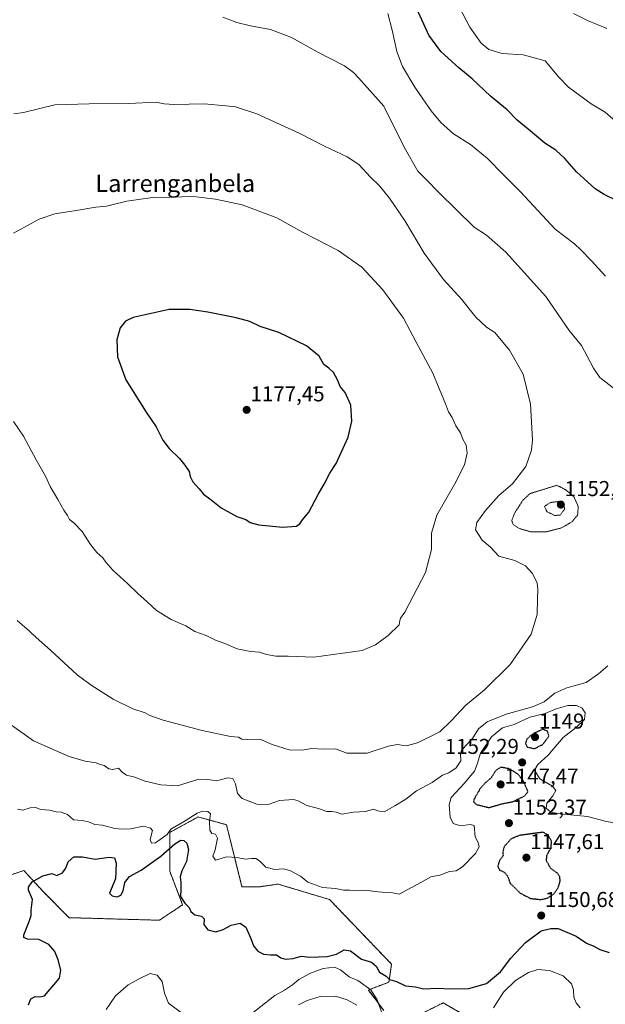
# Model space of a CAD drawing. Units: metres. Extents: x 583431 to 586865, y 4740504 to 4742859.
# Drawn here: x 583922 to 584194, y 4741409 to 4741866 of the extents above; entities that cross this region are included whole.
import ezdxf
from ezdxf.enums import TextEntityAlignment as Align

# ---------------------------------------------------------------- set-up
doc = ezdxf.new("R2010")
doc.units = ezdxf.units.M
doc.header["$MEASUREMENT"] = 0
doc.linetypes.add('TRAZOS', pattern=[0.75, 0.5, -0.25])
doc.linetypes.add('TRAZOS2', pattern=[0.375, 0.25, -0.125])
for name, color, linetype, lineweight in [('Arbolado forestal', 92, 'TRAZOS', 0), ('Arbolado forestal CxS', 92, 'Continuous', 0), ('Carátula', 7, 'Continuous', 5), ('Curva de nivel maestra', 36, 'Continuous', 30), ('Curva de nivel maestra depresión', 36, 'TRAZOS2', 30), ('Curva de nivel normal', 36, 'Continuous', 0), ('Curva de nivel normal depresión', 36, 'TRAZOS2', 0), ('Punto de cota en terreno', 7, 'Continuous', 0), ('Rótulo de punto de cota en terreno', 19, 'Continuous', 0), ('Suelo desnudo', 252, 'Continuous', 0), ('Suelo desnudo CxS', 43, 'Continuous', 0), ('Texto cartográfico', 19, 'Continuous', 0)]:
    doc.layers.add(name, color=color, linetype=linetype, lineweight=lineweight)
doc.styles.add('Arial', font='txt', dxfattribs={"height": 0.2})

# ---------------------------------------------------------------- blocks, each defined once
blk = doc.blocks.new('*U152')
at = {"layer": 'Suelo desnudo CxS', "color": 43, "linetype": 'Continuous', "lineweight": 0}
for points in [[(584131.7, 4741401.87, 1147.91), (584118.31, 4741409.54, 1149.2), (584108.72, 4741404.74, 1148.64)], [(584090.74, 4741405.94, 1145.59), (584083.54, 4741415.53, 1144.12), (584093.13, 4741419.13, 1149.63), (584094.33, 4741427.53, 1150.89), (584065.56, 4741457.52, 1154.2), (584041.59, 4741464.71, 1153.76), (584033.2, 4741463.52, 1153.87), (584024.81, 4741463.52, 1152.69), (584017.62, 4741492.3, 1156.85), (584006.61, 4741495.31, 1153.56), (584005.21, 4741495.69, 1153.79), (584004.43, 4741495.9, 1153.99), (583991.24, 4741488.71, 1154.49), (583991.24, 4741470.71, 1148.32), (583997.24, 4741455.12, 1149.68), (583986.45, 4741447.92, 1148.78), (583944.49, 4741449.12, 1147.09), (583932.51, 4741461.12, 1148.63), (583923.44, 4741471.03, 1150.87), (583916.25, 4741468.63, 1151.74)]]:
    blk.add_polyline3d(points, dxfattribs=at)
blk = doc.blocks.new('*U179')
at = {"layer": 'Curva de nivel normal', "color": 36, "linetype": 'Continuous', "lineweight": 0}
for points in [[(583920.54, 4741499.5, 1155), (583922.92, 4741499.11, 1155), (583926.37, 4741500.18, 1155), (583929.05, 4741500.36, 1155), (583931.26, 4741499.43, 1155), (583935.46, 4741499.05, 1155), (583938.48, 4741498.31, 1155), (583940.83, 4741498.18, 1155), (583943.78, 4741497, 1155), (583946.48, 4741494.6, 1155), (583950.53, 4741494.23, 1155), (583953.42, 4741493.71, 1155), (583956.47, 4741492.47, 1155), (583960.02, 4741492.08, 1155), (583965.77, 4741490.52, 1155), (583969.2, 4741490.24, 1155), (583973, 4741490.36, 1155), (583978.98, 4741491.68, 1155), (583982.37, 4741490.68, 1155), (583983.18, 4741489.54, 1155), (583982.19, 4741485.47, 1155), (583982.74, 4741483.69, 1155), (583984.69, 4741483.87, 1155), (583989.98, 4741487.74, 1155), (583991.77, 4741490.28, 1155), (583998.36, 4741494.15, 1155), (584003.96, 4741497.62, 1155), (584006.68, 4741498.62, 1155), (584008.98, 4741498.47, 1155), (584010.2, 4741497.39, 1155), (584009.7, 4741493.84, 1155), (584009.93, 4741489.82, 1155), (584010.83, 4741488.17, 1155), (584012.53, 4741487.89, 1155), (584013.42, 4741486.07, 1155), (584012.41, 4741480.64, 1155), (584011.34, 4741477.65, 1155), (584012.5, 4741475.86, 1155), (584017.6, 4741477.39, 1155), (584022.37, 4741477.03, 1155), (584026.41, 4741476.3, 1155), (584029.28, 4741476.64, 1155), (584031.2, 4741476.55, 1155), (584032.99, 4741475.47, 1155), (584035.98, 4741472.54, 1155), (584040.06, 4741471.54, 1155), (584044.09, 4741471.78, 1155), (584047.03, 4741471.04, 1155), (584052.02, 4741468.37, 1155), (584055.45, 4741465.58, 1155), (584062.22, 4741463.18, 1155), (584068.21, 4741462.63, 1155), (584072.07, 4741461.9, 1155), (584074.98, 4741461.89, 1155), (584078.68, 4741461.6, 1155), (584082.71, 4741461.95, 1155), (584086.48, 4741461.27, 1155), (584091.81, 4741460.76, 1155), (584094.84, 4741460.68, 1155), (584097.91, 4741460.1, 1155), (584101.51, 4741462.11, 1155), (584107.93, 4741465.42, 1155), (584112.6, 4741468.11, 1155), (584116.77, 4741468.88, 1155), (584121.28, 4741470.49, 1155), (584124.34, 4741470.86, 1155), (584127.22, 4741472.68, 1155), (584133.32, 4741478.85, 1155), (584135.1, 4741481.95, 1155), (584134.55, 4741483.96, 1155), (584133.17, 4741486.64, 1155), (584132.68, 4741491.95, 1155), (584130.87, 4741492.39, 1155), (584126.36, 4741491.84, 1155), (584122.98, 4741492.82, 1155), (584121.58, 4741495.73, 1155), (584121.14, 4741501.5, 1155), (584122.04, 4741505.01, 1155), (584128.09, 4741511.43, 1155), (584132.8, 4741517.24, 1155), (584134.18, 4741520.44, 1155), (584135.62, 4741525.56, 1155), (584140.81, 4741533.11, 1155), (584145.96, 4741537.31, 1155), (584151.23, 4741538.83, 1155), (584158.58, 4741542.18, 1155), (584165.78, 4741544, 1155), (584170.89, 4741546.14, 1155), (584176.21, 4741547.62, 1155), (584180.25, 4741547.6, 1155), (584182.97, 4741546.4, 1155), (584184.37, 4741544.25, 1155), (584183.94, 4741541.17, 1155), (584180.22, 4741537.68, 1155), (584174.04, 4741532.84, 1155), (584167.09, 4741524.62, 1155), (584162.37, 4741520.21, 1155), (584160.82, 4741517.56, 1155), (584163.25, 4741513.67, 1155), (584169.12, 4741510.14, 1155), (584170.69, 4741508.2, 1155), (584169.22, 4741505.7, 1155), (584166.46, 4741502.29, 1155), (584166.18, 4741499.94, 1155), (584168.28, 4741498.12, 1155), (584172.63, 4741497.31, 1155), (584185.39, 4741496.08, 1155), (584193.59, 4741493.94, 1155), (584200.84, 4741492.52, 1155)], [(584193.71, 4741747.08, 1155), (584187.28, 4741754.18, 1155), (584182.21, 4741759.39, 1155), (584179.27, 4741762.17, 1155), (584170.29, 4741768.99, 1155), (584154.44, 4741786.08, 1155), (584146.2, 4741794.31, 1155), (584138.85, 4741801.82, 1155), (584130.98, 4741808.22, 1155), (584123.11, 4741813.3, 1155), (584117.3, 4741818.51, 1155), (584112.72, 4741823.9, 1155), (584108.94, 4741829.5, 1155), (584105.16, 4741834.86, 1155), (584099.47, 4741844.52, 1155), (584096.81, 4741851.53, 1155), (584094.66, 4741861.42, 1155), (584092.57, 4741869.12, 1155)]]:
    blk.add_polyline3d(points, dxfattribs=at)
blk = doc.blocks.new('*U187')
at = {"layer": 'Curva de nivel normal', "color": 36, "linetype": 'Continuous', "lineweight": 0}
for points in [[(584051.08, 4741408.59, 1140), (584055.1, 4741410.7, 1140), (584061.19, 4741412.46, 1140), (584068.27, 4741412.62, 1140), (584073.69, 4741410.94, 1140), (584078.12, 4741408.53, 1140)], [(584194.32, 4741862.14, 1140), (584185.37, 4741865.86, 1140), (584178.94, 4741869.12, 1140)]]:
    blk.add_polyline3d(points, dxfattribs=at)
blk = doc.blocks.new('*U190')
at = {"layer": 'Curva de nivel normal', "color": 36, "linetype": 'Continuous', "lineweight": 0}
for points in [[(583961.66, 4741406.43, 1145), (583966.09, 4741412.79, 1145), (583971.91, 4741417.85, 1145), (583977.38, 4741420.88, 1145), (583982.21, 4741423.24, 1145), (583985.36, 4741422.46, 1145), (583987.78, 4741419.41, 1145), (583988.86, 4741414.04, 1145), (583990.64, 4741409.33, 1145), (583996.76, 4741404.93, 1145)], [(584029.26, 4741404.44, 1145), (584040.07, 4741412.99, 1145), (584044.59, 4741415.41, 1145), (584048.24, 4741417.86, 1145), (584051.26, 4741420.37, 1145), (584056.6, 4741423.41, 1145), (584062.6, 4741425.54, 1145), (584067.86, 4741426.06, 1145), (584070.65, 4741424.91, 1145), (584074.57, 4741421.69, 1145), (584078.66, 4741419.86, 1145), (584084.73, 4741415.62, 1145), (584087.58, 4741410.98, 1145), (584090.69, 4741402.49, 1145)], [(584141.63, 4741407.17, 1145), (584146.4, 4741414.5, 1145), (584151.88, 4741419.88, 1145), (584157.97, 4741423.66, 1145), (584162.28, 4741424.99, 1145), (584167.76, 4741424.52, 1145), (584174.08, 4741422.09, 1145), (584177.97, 4741418.32, 1145), (584178.9, 4741415.62, 1145), (584178.99, 4741412.26, 1145), (584180.19, 4741409.53, 1145), (584181.93, 4741407.16, 1145)], [(584198.43, 4741819.14, 1145), (584193.56, 4741823.28, 1145), (584187.08, 4741827.12, 1145), (584176.52, 4741834.9, 1145), (584172.14, 4741839.52, 1145), (584165.77, 4741847.15, 1145), (584155.55, 4741849.97, 1145), (584145.76, 4741850.47, 1145), (584139.6, 4741852.37, 1145), (584136.03, 4741855.33, 1145), (584130.78, 4741862.75, 1145), (584125.72, 4741872.22, 1145)]]:
    blk.add_polyline3d(points, dxfattribs=at)
blk = doc.blocks.new('*U193')
at = {"layer": 'Curva de nivel normal', "color": 36, "linetype": 'Continuous', "lineweight": 0}
for points in [[(583908.39, 4741545.1, 1160), (583927.95, 4741531.32, 1160), (583944.45, 4741523.95, 1160), (583951.88, 4741521.87, 1160), (583957.01, 4741521.05, 1160), (583958.95, 4741520.32, 1160), (583960.84, 4741519.79, 1160), (583962.95, 4741518.29, 1160), (583964.88, 4741518.02, 1160), (583967.5, 4741518.5, 1160), (583969.12, 4741516.72, 1160), (583971.1, 4741515.38, 1160), (583975.05, 4741514.32, 1160), (583979.77, 4741512.47, 1160), (583987.14, 4741510.84, 1160), (583994.85, 4741510.32, 1160), (584004.78, 4741513.4, 1160), (584008.96, 4741513.26, 1160), (584013.16, 4741512.74, 1160), (584018.31, 4741514, 1160), (584020.6, 4741513.74, 1160), (584021.86, 4741511.31, 1160), (584022.68, 4741506.82, 1160), (584024.93, 4741504.48, 1160), (584031.76, 4741501.77, 1160), (584036.93, 4741501.66, 1160), (584042.23, 4741503.54, 1160), (584048.72, 4741504.08, 1160), (584050.91, 4741503.4, 1160), (584054.93, 4741501.16, 1160), (584060.32, 4741499.81, 1160), (584064.25, 4741498.39, 1160), (584066.59, 4741498.47, 1160), (584068.6, 4741498.1, 1160), (584071.27, 4741497.15, 1160), (584076.6, 4741498.1, 1160), (584082.27, 4741498.4, 1160), (584086.08, 4741499.48, 1160), (584087.87, 4741498.8, 1160), (584090.97, 4741498.24, 1160), (584095.92, 4741501.06, 1160), (584101.02, 4741504.18, 1160), (584105.99, 4741507.96, 1160), (584113.27, 4741511.96, 1160), (584117.94, 4741515.29, 1160), (584120.88, 4741516.39, 1160), (584124.34, 4741518.67, 1160), (584126.49, 4741522, 1160), (584126.44, 4741525.16, 1160), (584126.88, 4741526.82, 1160), (584128.88, 4741529.14, 1160), (584132.02, 4741532.36, 1160), (584134.78, 4741536.81, 1160), (584138.82, 4741540.12, 1160), (584147.56, 4741543.67, 1160), (584159.86, 4741547, 1160), (584165.18, 4741549.36, 1160), (584170.28, 4741553.37, 1160), (584175.82, 4741555.88, 1160), (584184.8, 4741558.42, 1160), (584190.49, 4741562.39, 1160), (584194.79, 4741566.07, 1160)], [(584198.06, 4741694.59, 1160), (584191.05, 4741699.97, 1160), (584188.18, 4741704.33, 1160), (584185.17, 4741709.88, 1160), (584182.66, 4741714.91, 1160), (584176.91, 4741721.81, 1160), (584166.1, 4741737.69, 1160), (584147.5, 4741758.28, 1160), (584138.52, 4741766.18, 1160), (584132.75, 4741769.83, 1160), (584116.13, 4741786.12, 1160), (584110.7, 4741791.65, 1160), (584106.49, 4741795.81, 1160), (584100.24, 4741806.99, 1160), (584090.73, 4741826.12, 1160), (584079.18, 4741839.16, 1160), (584076.63, 4741841.71, 1160), (584072.44, 4741844.75, 1160), (584060.06, 4741851.12, 1160), (584047.82, 4741857.93, 1160), (584038.04, 4741861.66, 1160), (584028.79, 4741863.38, 1160), (584022.5, 4741865.01, 1160), (584015.95, 4741867.43, 1160)]]:
    blk.add_polyline3d(points, dxfattribs=at)
blk = doc.blocks.new('*U219')
at = {"layer": 'Curva de nivel maestra', "color": 36, "linetype": 'Continuous', "lineweight": 30}
for points in [[(583925.64, 4741408.62, 1150), (583926.74, 4741411.38, 1150), (583928.68, 4741412.52, 1150), (583930.93, 4741412.36, 1150), (583933.1, 4741412.77, 1150), (583940.07, 4741420.97, 1150), (583940.6, 4741424.66, 1150), (583939.42, 4741429.58, 1150), (583937.85, 4741433.41, 1150), (583935.1, 4741436.72, 1150), (583930.41, 4741438.97, 1150), (583925.22, 4741439.17, 1150), (583923.46, 4741439.89, 1150), (583923.45, 4741441.1, 1150), (583925.96, 4741447.39, 1150), (583926.84, 4741450.07, 1150), (583926.84, 4741452.61, 1150), (583927.52, 4741457.58, 1150), (583925.57, 4741461.94, 1150), (583925.56, 4741463.27, 1150), (583927.25, 4741465.76, 1150), (583932.3, 4741468.55, 1150), (583936.41, 4741469.58, 1150), (583938.82, 4741468.65, 1150), (583941.43, 4741469.95, 1150), (583942.89, 4741472.12, 1150), (583944.02, 4741474.98, 1150), (583946.72, 4741477.41, 1150), (583950.71, 4741477.41, 1150), (583956.67, 4741476.37, 1150), (583963.15, 4741477.18, 1150), (583965.55, 4741476.92, 1150), (583966.42, 4741474.47, 1150), (583966.11, 4741467.14, 1150), (583963.21, 4741460.57, 1150), (583964.57, 4741459.33, 1150), (583966.87, 4741458.84, 1150), (583968.56, 4741459.51, 1150), (583969.58, 4741461.56, 1150), (583970.43, 4741465.46, 1150), (583972.6, 4741468.2, 1150), (583977.91, 4741471.26, 1150), (583987.07, 4741477.76, 1150), (583993.59, 4741483.35, 1150), (583996.43, 4741485.16, 1150), (583997.73, 4741484.89, 1150), (583999.12, 4741483.73, 1150), (583999.9, 4741480.82, 1150), (583998.99, 4741475.14, 1150), (583996.9, 4741470.91, 1150), (583996.04, 4741468.08, 1150), (583996.45, 4741465.62, 1150), (583996.45, 4741462.14, 1150), (583996.3, 4741458.99, 1150), (583998.24, 4741455.93, 1150), (584000.24, 4741453.9, 1150), (584001.07, 4741452, 1150), (584002.96, 4741450.48, 1150), (584006.08, 4741449.82, 1150), (584007.22, 4741448.58, 1150), (584007.08, 4741445.97, 1150), (584008.98, 4741443.46, 1150), (584012.71, 4741442.6, 1150), (584016.09, 4741443.63, 1150), (584019.75, 4741445.7, 1150), (584024.04, 4741446.64, 1150), (584026.57, 4741444.77, 1150), (584028.96, 4741439.44, 1150), (584030.15, 4741436, 1150), (584032.14, 4741433.61, 1150), (584034.8, 4741432.15, 1150), (584038.14, 4741431.82, 1150), (584040.86, 4741431.88, 1150), (584042.88, 4741430.5, 1150), (584044.98, 4741429.78, 1150), (584048.56, 4741430.18, 1150), (584052.29, 4741431.31, 1150), (584056.41, 4741430.76, 1150), (584064.37, 4741431.02, 1150), (584068.77, 4741432.09, 1150), (584072.27, 4741434.11, 1150), (584075.27, 4741433.73, 1150), (584080.42, 4741429.88, 1150), (584084.99, 4741428.5, 1150), (584087.19, 4741426.54, 1150), (584088.74, 4741423.77, 1150), (584091.82, 4741421.92, 1150), (584093.44, 4741420.47, 1150), (584096.65, 4741419.41, 1150), (584100.82, 4741417.38, 1150), (584105.42, 4741416.92, 1150), (584109.19, 4741415.99, 1150), (584115.85, 4741416.33, 1150), (584121.57, 4741416, 1150), (584130.27, 4741416.16, 1150), (584138.44, 4741418.59, 1150), (584145.01, 4741423.95, 1150), (584149.7, 4741430.28, 1150), (584156.5, 4741437.63, 1150), (584163.92, 4741442.97, 1150), (584168.35, 4741444.02, 1150), (584171.82, 4741444.14, 1150), (584180.19, 4741440.51, 1150), (584184.97, 4741437.32, 1150), (584188.4, 4741435.89, 1150), (584191.06, 4741434.38, 1150), (584195.46, 4741432.88, 1150)], [(584198.85, 4741782.22, 1150), (584193.11, 4741785.06, 1150), (584189.01, 4741787.64, 1150), (584180.23, 4741795.6, 1150), (584174.79, 4741801.82, 1150), (584170.61, 4741805.65, 1150), (584165.5, 4741808.87, 1150), (584157.83, 4741815.43, 1150), (584152.71, 4741819.63, 1150), (584148.06, 4741824.33, 1150), (584140.34, 4741830.69, 1150), (584131.75, 4741838.81, 1150), (584125.57, 4741843.92, 1150), (584117.25, 4741851.4, 1150), (584111.64, 4741859.05, 1150), (584106.07, 4741871.26, 1150)]]:
    blk.add_polyline3d(points, dxfattribs=at)
blk = doc.blocks.new('5PATER')
at = {"layer": 'Carátula', "linetype": 'Continuous', "lineweight": 5}
h = blk.add_hatch(color=250, dxfattribs=at)
edge = h.paths.add_edge_path()
edge.add_ellipse((0, 0.01), major_axis=(-1.33, -1.34), ratio=0.999422, start_angle=0, end_angle=360)

msp = doc.modelspace()

# ---------------------------------------------------------------- linework, layer by layer
at = {"layer": 'Arbolado forestal', "color": 92, "linetype": 'TRAZOS', "lineweight": 0}
for points in [[(584090.73, 4741405.94, 1145.59), (584083.54, 4741415.53, 1144.12), (584093.13, 4741419.13, 1149.63), (584094.33, 4741427.53, 1150.89), (584065.56, 4741457.52, 1154.2), (584041.59, 4741464.71, 1153.76), (584033.2, 4741463.52, 1153.87), (584024.81, 4741463.52, 1152.69), (584017.62, 4741492.3, 1156.85), (584006.61, 4741495.31, 1153.56), (584005.21, 4741495.69, 1153.79), (584004.43, 4741495.9, 1153.99), (583991.24, 4741488.71, 1154.49), (583991.24, 4741470.71, 1148.32), (583997.24, 4741455.12, 1149.68), (583986.45, 4741447.92, 1148.78), (583944.49, 4741449.12, 1147.09), (583932.51, 4741461.12, 1148.63), (583923.44, 4741471.03, 1150.87), (583916.25, 4741468.63, 1151.74)], [(584131.7, 4741401.88, 1147.91), (584118.31, 4741409.54, 1149.2), (584108.72, 4741404.74, 1148.64)]]:
    msp.add_polyline3d(points, dxfattribs=at)
at = {"layer": 'Arbolado forestal CxS', "color": 92, "linetype": 'Continuous', "lineweight": 0}
for points in [[(583916.25, 4741468.63, 1151.74), (583923.44, 4741471.03, 1150.87), (583932.51, 4741461.12, 1148.63), (583944.49, 4741449.12, 1147.09), (583986.45, 4741447.92, 1148.78), (583997.24, 4741455.12, 1149.68), (583991.24, 4741470.71, 1148.32), (583991.24, 4741488.71, 1154.49), (584004.43, 4741495.9, 1153.99), (584005.21, 4741495.69, 1153.79), (584006.61, 4741495.31, 1153.56), (584017.62, 4741492.3, 1156.85), (584024.81, 4741463.52, 1152.69), (584033.2, 4741463.52, 1153.87), (584041.59, 4741464.71, 1153.76), (584065.56, 4741457.52, 1154.2), (584094.33, 4741427.53, 1150.89), (584093.13, 4741419.13, 1149.63), (584083.54, 4741415.53, 1144.12), (584090.74, 4741405.94, 1145.59)], [(584108.72, 4741404.74, 1148.64), (584118.31, 4741409.54, 1149.2), (584131.7, 4741401.87, 1147.91)]]:
    msp.add_polyline3d(points, dxfattribs=at)
at = {"layer": 'Curva de nivel maestra', "color": 36, "linetype": 'Continuous', "lineweight": 30}
msp.add_polyline3d([(584043.83, 4741630.46, 1175), (584049.94, 4741630.98, 1175), (584051.7, 4741632.14, 1175), (584052.96, 4741633.97, 1175), (584055.93, 4741637.5, 1175), (584060.16, 4741645.75, 1175), (584063.01, 4741650.5, 1175), (584065.67, 4741655.54, 1175), (584068.58, 4741660.05, 1175), (584074.21, 4741672.3, 1175), (584075.9, 4741679.82, 1175), (584075.45, 4741687.21, 1175), (584072.74, 4741693.12, 1175), (584070.41, 4741695.78, 1175), (584069.18, 4741698.89, 1175), (584067.32, 4741702.35, 1175), (584065.14, 4741704.44, 1175), (584062.81, 4741706.11, 1175), (584060.68, 4741709.92, 1175), (584054.73, 4741714.68, 1175), (584041.87, 4741720.87, 1175), (584033.3, 4741723.8, 1175), (584028.47, 4741726.02, 1175), (584022.15, 4741727.75, 1175), (584008.99, 4741730.38, 1175), (584000.51, 4741731.56, 1175), (583990.99, 4741731.59, 1175), (583974.28, 4741727.9, 1175), (583970.68, 4741726.2, 1175), (583968.23, 4741723.05, 1175), (583966.72, 4741717.53, 1175), (583966.9, 4741709.65, 1175), (583970.89, 4741698.94, 1175), (583980.24, 4741683.9, 1175), (583984.96, 4741677.17, 1175), (583988.02, 4741670.9, 1175), (583990.92, 4741667, 1175), (583995.84, 4741662.46, 1175), (583998.22, 4741659.24, 1175), (584000.26, 4741656.31, 1175), (584000.77, 4741654, 1175), (584002.02, 4741651.64, 1175), (584004.98, 4741648.3, 1175), (584006.92, 4741645.89, 1175), (584010.48, 4741643.26, 1175), (584015.14, 4741639.44, 1175), (584022.5, 4741635.54, 1175), (584026.56, 4741634.02, 1175), (584028.62, 4741632.69, 1175), (584032.67, 4741631.66, 1175), (584043.83, 4741630.46, 1175)], dxfattribs=at)
at = {"layer": 'Curva de nivel maestra depresión', "color": 36, "linetype": 'TRAZOS2', "lineweight": 30}
for points in [[(584160.66, 4741527.64, 1150), (584164.54, 4741529.5, 1150), (584167.46, 4741533.42, 1150), (584166.76, 4741535.8, 1150), (584164.61, 4741536.62, 1150), (584160.14, 4741534.55, 1150), (584157.23, 4741532.17, 1150), (584156.53, 4741530, 1150), (584157.42, 4741528.34, 1150), (584160.66, 4741527.64, 1150)], [(584139.6, 4741500.26, 1150), (584145.13, 4741501.9, 1150), (584150.68, 4741503.02, 1150), (584155.84, 4741505.48, 1150), (584157.73, 4741507.55, 1150), (584155.45, 4741512.8, 1150), (584153.14, 4741515.69, 1150), (584149.06, 4741518.28, 1150), (584144.97, 4741519, 1150), (584142.73, 4741517.43, 1150), (584140.52, 4741513.95, 1150), (584138.01, 4741511.87, 1150), (584135.54, 4741509.15, 1150), (584132.6, 4741504.04, 1150), (584132.37, 4741502.98, 1150), (584133.79, 4741501.7, 1150), (584139.6, 4741500.26, 1150)], [(584163.56, 4741457.54, 1150), (584166.74, 4741458.19, 1150), (584169.76, 4741460.21, 1150), (584171.9, 4741463.35, 1150), (584172.66, 4741466, 1150), (584172.55, 4741468.04, 1150), (584171.27, 4741469.89, 1150), (584168.35, 4741471.96, 1150), (584166.31, 4741475.54, 1150), (584166.58, 4741478.28, 1150), (584168.45, 4741481.62, 1150), (584168.7, 4741484.62, 1150), (584166.94, 4741487.64, 1150), (584164.61, 4741488.79, 1150), (584153.66, 4741487.3, 1150), (584149.71, 4741485.57, 1150), (584146.65, 4741482.15, 1150), (584146, 4741479.42, 1150), (584146.16, 4741477.82, 1150), (584144.57, 4741475.75, 1150), (584143.65, 4741473.03, 1150), (584144.38, 4741471.39, 1150), (584146.74, 4741470.2, 1150), (584148.28, 4741468.43, 1150), (584149.37, 4741465.16, 1150), (584154.17, 4741460.48, 1150), (584158.83, 4741458.07, 1150), (584163.56, 4741457.54, 1150)]]:
    msp.add_polyline3d(points, dxfattribs=at)
at = {"layer": 'Curva de nivel normal', "color": 36, "linetype": 'Continuous', "lineweight": 0}
for points in [[(583920.28, 4741587.2, 1165), (583926.07, 4741582.25, 1165), (583929.16, 4741579.23, 1165), (583935.84, 4741573.37, 1165), (583948.23, 4741561.89, 1165), (583954.7, 4741557.17, 1165), (583964.9, 4741550.66, 1165), (583974.06, 4741546.16, 1165), (583979.77, 4741544.27, 1165), (583981.94, 4741543.02, 1165), (583988.15, 4741540.85, 1165), (584006.31, 4741536.01, 1165), (584019.55, 4741533.24, 1165), (584023.24, 4741532.93, 1165), (584024.75, 4741532.11, 1165), (584027.21, 4741531.9, 1165), (584033.06, 4741532.09, 1165), (584038.79, 4741529.49, 1165), (584046.72, 4741527.08, 1165), (584052.91, 4741526.94, 1165), (584057.14, 4741527.67, 1165), (584062.62, 4741527.37, 1165), (584068.27, 4741527.48, 1165), (584073.6, 4741525.52, 1165), (584082.93, 4741525.6, 1165), (584092.89, 4741528.73, 1165), (584096.89, 4741529.5, 1165), (584101.08, 4741529, 1165), (584106.4, 4741530.31, 1165), (584116.74, 4741535.43, 1165), (584122.15, 4741540.64, 1165), (584128.74, 4741547.73, 1165), (584137.48, 4741554.92, 1165), (584149.42, 4741566.67, 1165), (584159.13, 4741580.86, 1165), (584162.07, 4741589.94, 1165), (584162.08, 4741597.28, 1165), (584162.36, 4741601.64, 1165), (584161.95, 4741604.54, 1165), (584159.86, 4741609.05, 1165), (584156.52, 4741612.57, 1165), (584151.65, 4741615.03, 1165), (584144.12, 4741617.04, 1165), (584140.28, 4741621.28, 1165), (584136.38, 4741624.4, 1165), (584133.38, 4741629.3, 1165), (584133.92, 4741632.65, 1165), (584138.05, 4741638.3, 1165), (584144.23, 4741645.3, 1165), (584150.47, 4741650.64, 1165), (584156.71, 4741658.64, 1165), (584159.32, 4741666.32, 1165), (584159.88, 4741671.05, 1165), (584158.9, 4741687.58, 1165), (584155.47, 4741701.55, 1165), (584149.2, 4741712.75, 1165), (584142.25, 4741720.88, 1165), (584138.49, 4741723.43, 1165), (584133.56, 4741728.11, 1165), (584126.83, 4741736.39, 1165), (584118.51, 4741745.63, 1165), (584109.5, 4741757.73, 1165), (584100.58, 4741772.63, 1165), (584093.41, 4741783.36, 1165), (584088.71, 4741789.02, 1165), (584084.52, 4741793.13, 1165), (584079.1, 4741799.04, 1165), (584073.63, 4741802.59, 1165), (584063.17, 4741807.45, 1165), (584051.68, 4741813.4, 1165), (584031.79, 4741822.52, 1165), (584021.75, 4741825.8, 1165), (584017.29, 4741826.27, 1165), (584007.26, 4741827.09, 1165), (583993.26, 4741826.83, 1165), (583988.59, 4741827.16, 1165), (583984.77, 4741827.93, 1165), (583972.3, 4741827.26, 1165), (583953.77, 4741827.14, 1165), (583937.92, 4741826.76, 1165), (583923.32, 4741823.13, 1165), (583918.83, 4741822.59, 1165)], [(584058.27, 4741570.08, 1170), (584080.65, 4741573.3, 1170), (584086.81, 4741575.9, 1170), (584092.81, 4741580.24, 1170), (584097.79, 4741585.18, 1170), (584098.12, 4741587.17, 1170), (584098.46, 4741588.29, 1170), (584100.54, 4741591.06, 1170), (584110.08, 4741609.43, 1170), (584112.83, 4741620.12, 1170), (584112.82, 4741627.66, 1170), (584115.43, 4741636.03, 1170), (584123.79, 4741650.63, 1170), (584128.17, 4741659.53, 1170), (584129.51, 4741664.87, 1170), (584128.96, 4741668.6, 1170), (584127.25, 4741671.77, 1170), (584126.3, 4741674.28, 1170), (584124.19, 4741677.55, 1170), (584122.51, 4741681.51, 1170), (584120.73, 4741684.09, 1170), (584119.38, 4741687.75, 1170), (584113.48, 4741701.98, 1170), (584105.75, 4741716.41, 1170), (584099.9, 4741727.61, 1170), (584090.35, 4741740.73, 1170), (584080.55, 4741751.26, 1170), (584069.52, 4741759.1, 1170), (584053.02, 4741767.52, 1170), (584041.09, 4741774.16, 1170), (584024.87, 4741780.25, 1170), (584012.51, 4741782.88, 1170), (584002.24, 4741784.13, 1170), (583991.42, 4741783.84, 1170), (583983.21, 4741783.72, 1170), (583971.32, 4741781.9, 1170), (583961.89, 4741779.62, 1170), (583956.96, 4741779.18, 1170), (583947.82, 4741777.55, 1170), (583937.83, 4741776.01, 1170), (583930.59, 4741773.53, 1170), (583918.59, 4741767.06, 1170)], [(583918.64, 4741679.61, 1170), (583923.32, 4741672.73, 1170), (583929.16, 4741661.79, 1170), (583933.51, 4741654.16, 1170), (583935.61, 4741649.4, 1170), (583939.25, 4741643.32, 1170), (583941.96, 4741638.48, 1170), (583943.68, 4741635.95, 1170), (583944.72, 4741634.01, 1170), (583946.9, 4741632.34, 1170), (583950.59, 4741628.48, 1170), (583954.37, 4741622.48, 1170), (583957.41, 4741618.76, 1170), (583960.23, 4741616.28, 1170), (583961.48, 4741614.19, 1170), (583964.76, 4741610.47, 1170), (583971.68, 4741604.39, 1170), (583976.45, 4741599.77, 1170), (583980.76, 4741595.89, 1170), (583985.1, 4741591.74, 1170), (583991.97, 4741587.68, 1170), (583998.67, 4741584.7, 1170), (584002.98, 4741582.07, 1170), (584008.21, 4741580.15, 1170), (584012.5, 4741578.05, 1170), (584016.88, 4741576.4, 1170), (584022.59, 4741574.07, 1170), (584028.75, 4741572.78, 1170), (584033.02, 4741572.38, 1170), (584036.25, 4741571.35, 1170), (584040.48, 4741570.63, 1170), (584046.27, 4741570.52, 1170), (584058.27, 4741570.08, 1170)]]:
    msp.add_polyline3d(points, dxfattribs=at)
at = {"layer": 'Curva de nivel normal depresión', "color": 36, "linetype": 'TRAZOS2', "lineweight": 0}
for points in [[(584159.02, 4741628.35, 1160), (584166.46, 4741628.41, 1160), (584173.32, 4741630.18, 1160), (584178.21, 4741633.05, 1160), (584180.78, 4741636.16, 1160), (584181.09, 4741640.11, 1160), (584179, 4741644.72, 1160), (584175.22, 4741647.91, 1160), (584171.17, 4741649.97, 1160), (584158.72, 4741646.14, 1160), (584155.33, 4741642.99, 1160), (584151.46, 4741636.95, 1160), (584150.18, 4741633.58, 1160), (584150.76, 4741631.87, 1160), (584153.47, 4741629.98, 1160), (584159.02, 4741628.35, 1160)], [(584170.2, 4741635.92, 1155), (584172.71, 4741636.16, 1155), (584174.74, 4741638.93, 1155), (584174.36, 4741641.63, 1155), (584172.61, 4741642.48, 1155), (584168.12, 4741641.97, 1155), (584165.37, 4741640.13, 1155), (584166.65, 4741637.61, 1155), (584170.2, 4741635.92, 1155)]]:
    msp.add_polyline3d(points, dxfattribs=at)
at = {"layer": 'Suelo desnudo', "color": 252, "linetype": 'Continuous', "lineweight": 0}
for points in [[(584090.73, 4741405.94, 1145.59), (584083.54, 4741415.53, 1144.12), (584093.13, 4741419.13, 1149.63), (584094.33, 4741427.53, 1150.89), (584065.56, 4741457.52, 1154.2), (584041.59, 4741464.71, 1153.76), (584033.2, 4741463.52, 1153.87), (584024.81, 4741463.52, 1152.69), (584017.62, 4741492.3, 1156.85), (584006.61, 4741495.31, 1153.56), (584005.21, 4741495.69, 1153.79), (584004.43, 4741495.9, 1153.99), (583991.24, 4741488.71, 1154.49), (583991.24, 4741470.71, 1148.32), (583997.24, 4741455.12, 1149.68), (583986.45, 4741447.92, 1148.78), (583944.49, 4741449.12, 1147.09), (583932.51, 4741461.12, 1148.63), (583923.44, 4741471.03, 1150.87), (583916.25, 4741468.63, 1151.74)], [(584131.7, 4741401.88, 1147.91), (584118.31, 4741409.54, 1149.2), (584108.72, 4741404.74, 1148.64)]]:
    msp.add_polyline3d(points, dxfattribs=at)

# ---------------------------------------------------------------- block references
at = {"layer": 'Curva de nivel maestra', "color": 36, "linetype": 'Continuous', "lineweight": 30}
msp.add_blockref('*U219', (0, 0), dxfattribs=at)
at = {"layer": 'Curva de nivel normal', "color": 36, "linetype": 'Continuous', "lineweight": 0}
for name in ['*U187', '*U190', '*U179', '*U193']:
    msp.add_blockref(name, (0, 0), dxfattribs=at)
at = {"layer": 'Punto de cota en terreno', "linetype": 'Continuous', "lineweight": 0}
for p in [(584027, 4741685, 1177.45), (584173, 4741641, 1152.6), (584161, 4741533, 1149), (584155.03, 4741521.23, 1152.29), (584145, 4741511, 1147.47), (584148.87, 4741493.02, 1152.37), (584157, 4741477, 1147.61), (584163.87, 4741450.11, 1150.68)]:
    msp.add_blockref('5PATER', p, dxfattribs=at)
at = {"layer": 'Suelo desnudo CxS', "color": 43, "linetype": 'Continuous', "lineweight": 0}
msp.add_blockref('*U152', (0, 0), dxfattribs=at)

# ---------------------------------------------------------------- texts
at = {"layer": 'Rótulo de punto de cota en terreno', "color": 19, "linetype": 'Continuous', "lineweight": 0, "style": 'Arial'}
for s, p in [('1177,45', (584028.76, 4741686.76)), ('1152,6', (584174.76, 4741642.76)), ('1149', (584162.76, 4741534.76)), ('1152,29', (584119.05, 4741522.99)), ('1147,47', (584146.76, 4741509.2)), ('1152,37', (584150.63, 4741494.78)), ('1147,61', (584158.76, 4741478.76)), ('1150,68', (584165.63, 4741451.87))]:
    msp.add_text(s, height=7, dxfattribs=at).set_placement(p, align=Align.BOTTOM_LEFT)
at = {"layer": 'Texto cartográfico', "color": 19, "linetype": 'Continuous', "lineweight": 0, "style": 'Arial'}
msp.add_text('Larrenganbela', height=8, dxfattribs=at).set_placement((583993.83, 4741790.23), align=Align.MIDDLE_CENTER)

doc.saveas('drawing.dxf')
